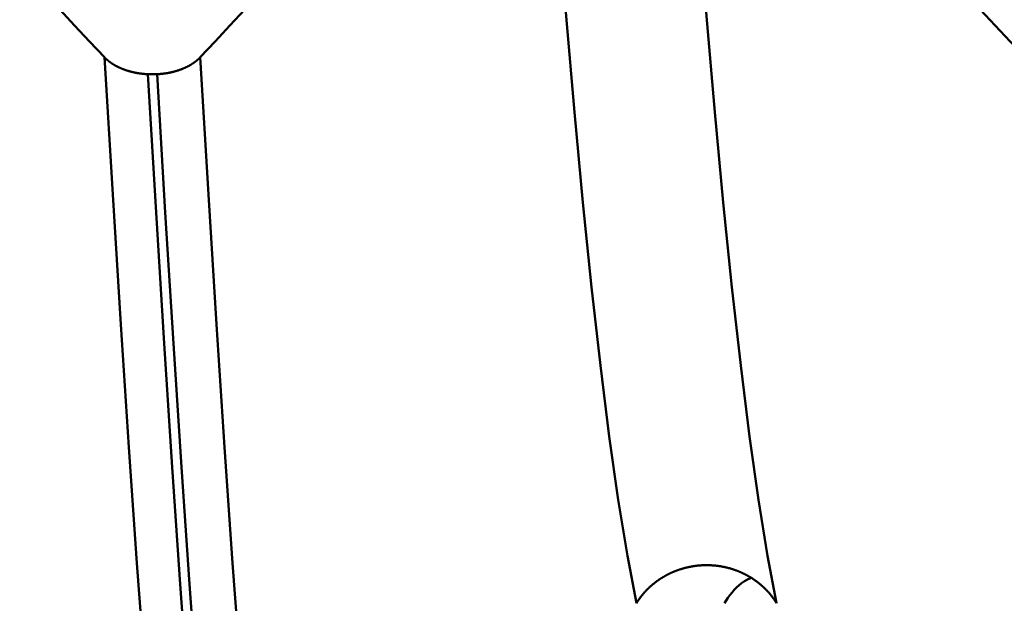
# Model space of a CAD drawing. Extents: x -50 to 107, y -69 to 65.
# Drawn here: x 55 to 56, y -3 to -2 of the extents above; entities that cross this region are included whole.
import ezdxf

# ---------------------------------------------------------------- set-up
doc = ezdxf.new("R2010")
doc.units = 0
doc.header["$PDMODE"] = 1
for name, color, linetype, lineweight in [('1', 4, 'Continuous', 50), ('2', 7, 'Continuous', 25), ('SK2', 7, 'Continuous', 25)]:
    doc.layers.add(name, color=color, linetype=linetype, lineweight=lineweight)
doc.styles.add('STANDARD 3.5 mm', font='monos.ttf', dxfattribs={"height": 3.5})
doc.dimstyles.new('AM_DIN', dxfattribs={"dimtxt": 3.5, "dimasz": 2.5, "dimexe": 2, "dimexo": 1, "dimgap": 1, "dimtad": 1, "dimdec": 1, "dimzin": 0, "dimdsep": 46, "dimtxsty": 'STANDARD 3.5 mm', "dimcen": 0.09, "dimadec": 0, "dimazin": 2, "dimtm": 1e-09, "dimtfac": 0.707107, "dimtmove": 0, "dimatfit": 3, "dimfxl": 1, "dimtolj": 1, "dimtzin": 0, "dimlwd": -1, "dimlwe": -1, "dimarcsym": 0})

# ---------------------------------------------------------------- blocks, each defined once
blk = doc.blocks.new('*D4')
at = {"layer": '2', "color": 0}
for p, q in [((0, -1), (0, -47)), ((69.65, -1), (69.65, -47)), ((2.5, -45), (67.15, -45))]:
    blk.add_line(p, q, dxfattribs=at)
for points in [[(2.5, -44.5833), (2.5, -45.4167), (0, -45)], [(67.15, -45.4167), (67.15, -44.5833), (69.65, -45)]]:
    blk.add_solid(points, dxfattribs=at)
at = {"layer": 'DEFPOINTS', "color": 0}
for p in [(0, 0), (69.65, 0), (69.65, -35)]:
    blk.add_point(p, dxfattribs=at)
at = {"layer": '2', "color": 0, "insert": (34.825, -42.1887), "char_height": 3.5, "attachment_point": 5, "style": 'STANDARD 3.5 mm'}
blk.add_mtext('\\A1;69.7', dxfattribs=at)
blk = doc.blocks.new('*D11')
at = {"layer": 'DEFPOINTS', "color": 0}
for p in [(69.65, 0), (-24, -2.5), (69.65, -50)]:
    blk.add_point(p, dxfattribs=at)
at = {"layer": 'SK2', "color": 0}
for p, q in [((69.65, -1), (69.65, -62)), ((-24, -3.5), (-24, -62)), ((-21.5, -60), (67.15, -60))]:
    blk.add_line(p, q, dxfattribs=at)
for points in [[(-21.5, -59.5833), (-21.5, -60.4167), (-24, -60)], [(67.15, -60.4167), (67.15, -59.5833), (69.65, -60)]]:
    blk.add_solid(points, dxfattribs=at)
at = {"layer": 'SK2', "color": 0, "insert": (22.825, -57.1887), "char_height": 3.5, "attachment_point": 5, "style": 'STANDARD 3.5 mm'}
blk.add_mtext('\\A1;93.7', dxfattribs=at)

msp = doc.modelspace()

# ---------------------------------------------------------------- linework, layer by layer
at = {"layer": '1'}
msp.add_line((55.1942, -2.4201), (55.1815, -2.4201), dxfattribs=at)
for points in [[(55.1228, -2.3971), (55.1026, -2.3755), (55.0823, -2.354), (55.062, -2.3324), (55.0417, -2.3108), (55.0214, -2.2893), (55.0012, -2.2677), (54.9809, -2.2461), (54.9606, -2.2246), (54.9403, -2.203), (54.92, -2.1814), (54.8997, -2.1598), (54.8794, -2.1383), (54.8592, -2.1167), (54.8389, -2.0951), (54.8186, -2.0736), (54.7983, -2.052), (54.778, -2.0304), (54.7577, -2.0089), (54.7374, -1.9873), (54.7171, -1.9657), (54.6968, -1.9442), (54.6765, -1.9226), (54.6562, -1.9011)], [(55.7157, -1.9011), (55.6956, -1.9226), (55.6755, -1.9442), (55.6554, -1.9658), (55.6352, -1.9873), (55.6151, -2.0089), (55.595, -2.0305), (55.5749, -2.0521), (55.5548, -2.0736), (55.5346, -2.0952), (55.5145, -2.1168), (55.4944, -2.1383), (55.4742, -2.1599), (55.4541, -2.1815), (55.434, -2.203), (55.4139, -2.2246), (55.3937, -2.2462), (55.3736, -2.2677), (55.3534, -2.2893), (55.3333, -2.3109), (55.3132, -2.3324), (55.293, -2.354), (55.2729, -2.3755), (55.2527, -2.3971)], [(55.845, -3.138), (55.8328, -3.0735), (55.8205, -2.9978), (55.8083, -2.9115), (55.7961, -2.8151), (55.7842, -2.7091), (55.7724, -2.5942), (55.761, -2.4716), (55.7498, -2.3411), (55.7386, -2.2026), (55.7273, -2.056), (55.7157, -1.9011)], [(56.0355, -3.138), (56.0233, -3.0735), (56.011, -2.9978), (55.9988, -2.9115), (55.9867, -2.8151), (55.9747, -2.7091), (55.963, -2.5942), (55.9516, -2.4716), (55.9403, -2.3411), (55.9292, -2.2026), (55.9178, -2.056), (55.9062, -1.9011)], [(56.3728, -2.3971), (56.3526, -2.3755), (56.3323, -2.354), (56.312, -2.3324), (56.2917, -2.3108), (56.2714, -2.2893), (56.2512, -2.2677), (56.2309, -2.2461), (56.2106, -2.2246), (56.1903, -2.203), (56.17, -2.1814), (56.1497, -2.1598), (56.1294, -2.1383), (56.1092, -2.1167), (56.0889, -2.0951), (56.0686, -2.0736), (56.0483, -2.052), (56.028, -2.0304), (56.0077, -2.0089), (55.9874, -1.9873), (55.9671, -1.9657), (55.9468, -1.9442), (55.9265, -1.9226), (55.9062, -1.9011)], [(55.1815, -2.4201), (55.1813, -2.42), (55.181, -2.42), (55.1807, -2.42), (55.1804, -2.42), (55.1801, -2.42), (55.1799, -2.42), (55.1796, -2.4199), (55.1793, -2.4199), (55.179, -2.4199), (55.1787, -2.4199), (55.1785, -2.4199), (55.1782, -2.4198), (55.1779, -2.4198), (55.1776, -2.4198), (55.1774, -2.4198), (55.1771, -2.4197), (55.1768, -2.4197), (55.1765, -2.4197), (55.1762, -2.4197), (55.176, -2.4196), (55.1757, -2.4196), (55.1754, -2.4196), (55.1751, -2.4195), (55.1748, -2.4195), (55.1746, -2.4195), (55.1743, -2.4194), (55.174, -2.4194), (55.1737, -2.4194), (55.1735, -2.4194), (55.1732, -2.4193), (55.1729, -2.4193), (55.1726, -2.4192), (55.1723, -2.4192), (55.1721, -2.4192), (55.1718, -2.4191), (55.1715, -2.4191), (55.1712, -2.4191), (55.171, -2.419), (55.1707, -2.419), (55.1704, -2.4189), (55.1701, -2.4189), (55.1699, -2.4189), (55.1696, -2.4188), (55.1693, -2.4188), (55.169, -2.4187), (55.1688, -2.4187), (55.1685, -2.4186), (55.1682, -2.4186), (55.168, -2.4186), (55.1677, -2.4185), (55.1674, -2.4185), (55.1671, -2.4184), (55.1669, -2.4184), (55.1666, -2.4183), (55.1663, -2.4183), (55.1661, -2.4182), (55.1658, -2.4182), (55.1655, -2.4181), (55.1652, -2.4181), (55.165, -2.418), (55.1647, -2.418), (55.1644, -2.4179), (55.1642, -2.4178), (55.1639, -2.4178), (55.1636, -2.4177), (55.1634, -2.4177), (55.1631, -2.4176), (55.1628, -2.4176), (55.1626, -2.4175), (55.1623, -2.4174), (55.162, -2.4174), (55.1618, -2.4173), (55.1615, -2.4173), (55.1612, -2.4172), (55.161, -2.4171), (55.1607, -2.4171), (55.1605, -2.417), (55.1602, -2.417), (55.1599, -2.4169), (55.1597, -2.4168), (55.1594, -2.4168), (55.1591, -2.4167), (55.1589, -2.4166), (55.1586, -2.4166), (55.1584, -2.4165), (55.1581, -2.4164), (55.1579, -2.4164), (55.1576, -2.4163), (55.1573, -2.4162), (55.1571, -2.4161), (55.1568, -2.4161), (55.1566, -2.416), (55.1563, -2.4159), (55.1561, -2.4159), (55.1558, -2.4158), (55.1556, -2.4157), (55.1553, -2.4156), (55.155, -2.4156), (55.1548, -2.4155), (55.1545, -2.4154), (55.1543, -2.4153), (55.154, -2.4153), (55.1538, -2.4152), (55.1535, -2.4151), (55.1533, -2.415), (55.153, -2.4149), (55.1528, -2.4149), (55.1525, -2.4148), (55.1523, -2.4147), (55.152, -2.4146), (55.1518, -2.4145), (55.1515, -2.4144), (55.1513, -2.4144), (55.151, -2.4143), (55.1508, -2.4142), (55.1506, -2.4141), (55.1503, -2.414), (55.1501, -2.4139), (55.1498, -2.4138), (55.1496, -2.4137), (55.1493, -2.4137), (55.1491, -2.4136), (55.1489, -2.4135), (55.1486, -2.4134), (55.1484, -2.4133), (55.1481, -2.4132), (55.1479, -2.4131), (55.1477, -2.413), (55.1474, -2.4129), (55.1472, -2.4128), (55.1469, -2.4127), (55.1467, -2.4126), (55.1465, -2.4125), (55.1462, -2.4124), (55.146, -2.4124), (55.1458, -2.4123), (55.1455, -2.4122), (55.1453, -2.4121), (55.1451, -2.412), (55.1448, -2.4119), (55.1446, -2.4118), (55.1444, -2.4117), (55.1441, -2.4116), (55.1439, -2.4115), (55.1437, -2.4114), (55.1435, -2.4113), (55.1432, -2.4111), (55.143, -2.411), (55.1428, -2.4109), (55.1425, -2.4108), (55.1423, -2.4107), (55.1421, -2.4106), (55.1419, -2.4105), (55.1416, -2.4104), (55.1414, -2.4103), (55.1412, -2.4102), (55.141, -2.4101), (55.1408, -2.41), (55.1405, -2.4099), (55.1403, -2.4098), (55.1401, -2.4097), (55.1399, -2.4095), (55.1397, -2.4094), (55.1395, -2.4093), (55.1392, -2.4092), (55.139, -2.4091), (55.1388, -2.409), (55.1386, -2.4089), (55.1384, -2.4088), (55.1382, -2.4086), (55.138, -2.4085), (55.1378, -2.4084), (55.1375, -2.4083), (55.1373, -2.4082), (55.1371, -2.4081), (55.1369, -2.4079), (55.1367, -2.4078), (55.1365, -2.4077), (55.1363, -2.4076), (55.1361, -2.4075), (55.1359, -2.4074), (55.1357, -2.4072), (55.1355, -2.4071), (55.1353, -2.407), (55.1351, -2.4069), (55.1349, -2.4067), (55.1347, -2.4066), (55.1345, -2.4065), (55.1343, -2.4064), (55.1341, -2.4063), (55.1339, -2.4061), (55.1337, -2.406), (55.1335, -2.4059), (55.1333, -2.4057), (55.1331, -2.4056), (55.1329, -2.4055), (55.1327, -2.4054), (55.1325, -2.4052), (55.1323, -2.4051), (55.1322, -2.405), (55.132, -2.4049), (55.1318, -2.4047), (55.1316, -2.4046), (55.1314, -2.4045), (55.1312, -2.4043), (55.131, -2.4042), (55.1308, -2.4041), (55.1307, -2.4039), (55.1305, -2.4038), (55.1303, -2.4037), (55.1301, -2.4035), (55.1299, -2.4034), (55.1298, -2.4033), (55.1296, -2.4031), (55.1294, -2.403), (55.1292, -2.4029), (55.129, -2.4027), (55.1289, -2.4026), (55.1287, -2.4024), (55.1285, -2.4023), (55.1283, -2.4022), (55.1282, -2.402), (55.128, -2.4019), (55.1278, -2.4018), (55.1277, -2.4016), (55.1275, -2.4015), (55.1273, -2.4013), (55.1272, -2.4012), (55.127, -2.4011), (55.1268, -2.4009), (55.1267, -2.4008), (55.1265, -2.4006), (55.1263, -2.4005), (55.1262, -2.4003), (55.126, -2.4002), (55.1258, -2.4001), (55.1257, -2.3999), (55.1255, -2.3998), (55.1254, -2.3996), (55.1252, -2.3995), (55.1251, -2.3993), (55.1249, -2.3992), (55.1248, -2.399), (55.1246, -2.3989), (55.1244, -2.3987), (55.1243, -2.3986), (55.1241, -2.3985), (55.124, -2.3983), (55.1238, -2.3982), (55.1237, -2.398), (55.1236, -2.3979), (55.1234, -2.3977), (55.1233, -2.3976), (55.1231, -2.3974), (55.123, -2.3973), (55.1228, -2.3971)], [(55.2484, -3.8951), (55.2366, -3.8152), (55.2246, -3.7221), (55.2127, -3.6166), (55.201, -3.4993), (55.1893, -3.3707), (55.1779, -3.2318), (55.1668, -3.0836), (55.1559, -2.9263), (55.1451, -2.7596), (55.1341, -2.5832), (55.1228, -2.3971)], [(55.2527, -2.3971), (55.2526, -2.3973), (55.2525, -2.3974), (55.2523, -2.3976), (55.2522, -2.3977), (55.252, -2.3979), (55.2519, -2.398), (55.2517, -2.3982), (55.2516, -2.3983), (55.2514, -2.3984), (55.2513, -2.3986), (55.2511, -2.3987), (55.251, -2.3989), (55.2508, -2.399), (55.2507, -2.3992), (55.2505, -2.3993), (55.2504, -2.3995), (55.2502, -2.3996), (55.2501, -2.3998), (55.2499, -2.3999), (55.2498, -2.4), (55.2496, -2.4002), (55.2494, -2.4003), (55.2493, -2.4005), (55.2491, -2.4006), (55.2489, -2.4008), (55.2488, -2.4009), (55.2486, -2.401), (55.2485, -2.4012), (55.2483, -2.4013), (55.2481, -2.4015), (55.248, -2.4016), (55.2478, -2.4017), (55.2476, -2.4019), (55.2474, -2.402), (55.2473, -2.4022), (55.2471, -2.4023), (55.2469, -2.4024), (55.2468, -2.4026), (55.2466, -2.4027), (55.2464, -2.4028), (55.2462, -2.403), (55.2461, -2.4031), (55.2459, -2.4032), (55.2457, -2.4034), (55.2455, -2.4035), (55.2453, -2.4036), (55.2452, -2.4038), (55.245, -2.4039), (55.2448, -2.404), (55.2446, -2.4042), (55.2444, -2.4043), (55.2442, -2.4044), (55.244, -2.4046), (55.2439, -2.4047), (55.2437, -2.4048), (55.2435, -2.405), (55.2433, -2.4051), (55.2431, -2.4052), (55.2429, -2.4053), (55.2427, -2.4055), (55.2425, -2.4056), (55.2423, -2.4057), (55.2421, -2.4059), (55.242, -2.406), (55.2418, -2.4061), (55.2416, -2.4062), (55.2414, -2.4064), (55.2412, -2.4065), (55.241, -2.4066), (55.2408, -2.4067), (55.2406, -2.4068), (55.2404, -2.407), (55.2402, -2.4071), (55.24, -2.4072), (55.2398, -2.4073), (55.2396, -2.4075), (55.2394, -2.4076), (55.2392, -2.4077), (55.2389, -2.4078), (55.2387, -2.4079), (55.2385, -2.408), (55.2383, -2.4082), (55.2381, -2.4083), (55.2379, -2.4084), (55.2377, -2.4085), (55.2375, -2.4086), (55.2373, -2.4087), (55.2371, -2.4089), (55.2369, -2.409), (55.2366, -2.4091), (55.2364, -2.4092), (55.2362, -2.4093), (55.236, -2.4094), (55.2358, -2.4095), (55.2356, -2.4096), (55.2354, -2.4097), (55.2351, -2.4099), (55.2349, -2.41), (55.2347, -2.4101), (55.2345, -2.4102), (55.2343, -2.4103), (55.234, -2.4104), (55.2338, -2.4105), (55.2336, -2.4106), (55.2334, -2.4107), (55.2332, -2.4108), (55.2329, -2.4109), (55.2327, -2.411), (55.2325, -2.4111), (55.2322, -2.4112), (55.232, -2.4113), (55.2318, -2.4114), (55.2316, -2.4115), (55.2313, -2.4116), (55.2311, -2.4117), (55.2309, -2.4118), (55.2306, -2.4119), (55.2304, -2.412), (55.2302, -2.4121), (55.2299, -2.4122), (55.2297, -2.4123), (55.2295, -2.4124), (55.2292, -2.4125), (55.229, -2.4126), (55.2288, -2.4127), (55.2285, -2.4128), (55.2283, -2.4129), (55.2281, -2.413), (55.2278, -2.4131), (55.2276, -2.4132), (55.2273, -2.4133), (55.2271, -2.4134), (55.2269, -2.4135), (55.2266, -2.4136), (55.2264, -2.4136), (55.2261, -2.4137), (55.2259, -2.4138), (55.2256, -2.4139), (55.2254, -2.414), (55.2252, -2.4141), (55.2249, -2.4142), (55.2247, -2.4143), (55.2244, -2.4143), (55.2242, -2.4144), (55.2239, -2.4145), (55.2237, -2.4146), (55.2234, -2.4147), (55.2232, -2.4148), (55.2229, -2.4148), (55.2227, -2.4149), (55.2224, -2.415), (55.2222, -2.4151), (55.2219, -2.4152), (55.2217, -2.4152), (55.2214, -2.4153), (55.2212, -2.4154), (55.2209, -2.4155), (55.2207, -2.4155), (55.2204, -2.4156), (55.2202, -2.4157), (55.2199, -2.4158), (55.2197, -2.4158), (55.2194, -2.4159), (55.2191, -2.416), (55.2189, -2.4161), (55.2186, -2.4161), (55.2184, -2.4162), (55.2181, -2.4163), (55.2179, -2.4164), (55.2176, -2.4164), (55.2173, -2.4165), (55.2171, -2.4166), (55.2168, -2.4166), (55.2166, -2.4167), (55.2163, -2.4168), (55.2161, -2.4168), (55.2158, -2.4169), (55.2155, -2.417), (55.2153, -2.417), (55.2151, -2.417), (55.215, -2.4171), (55.2147, -2.4171), (55.2145, -2.4172), (55.2142, -2.4173), (55.214, -2.4173), (55.2137, -2.4174), (55.2134, -2.4174), (55.2132, -2.4175), (55.2129, -2.4176), (55.2126, -2.4176), (55.2124, -2.4177), (55.2121, -2.4177), (55.2118, -2.4178), (55.2116, -2.4178), (55.2113, -2.4179), (55.211, -2.418), (55.2108, -2.418), (55.2105, -2.4181), (55.2102, -2.4181), (55.2099, -2.4182), (55.2097, -2.4182), (55.2094, -2.4183), (55.2091, -2.4183), (55.2089, -2.4184), (55.2086, -2.4184), (55.2083, -2.4185), (55.208, -2.4185), (55.2078, -2.4186), (55.2075, -2.4186), (55.2072, -2.4186), (55.207, -2.4187), (55.2067, -2.4187), (55.2064, -2.4188), (55.2061, -2.4188), (55.2059, -2.4189), (55.2056, -2.4189), (55.2053, -2.4189), (55.205, -2.419), (55.2048, -2.419), (55.2045, -2.4191), (55.2042, -2.4191), (55.2039, -2.4191), (55.2037, -2.4192), (55.2034, -2.4192), (55.2031, -2.4192), (55.2028, -2.4193), (55.2025, -2.4193), (55.2023, -2.4194), (55.202, -2.4194), (55.2017, -2.4194), (55.2014, -2.4194), (55.2012, -2.4195), (55.2009, -2.4195), (55.2006, -2.4195), (55.2003, -2.4196), (55.2, -2.4196), (55.1998, -2.4196), (55.1995, -2.4197), (55.1992, -2.4197), (55.1989, -2.4197), (55.1986, -2.4197), (55.1984, -2.4198), (55.1981, -2.4198), (55.1978, -2.4198), (55.1975, -2.4198), (55.1972, -2.4199), (55.197, -2.4199), (55.1967, -2.4199), (55.1964, -2.4199), (55.1961, -2.4199), (55.1958, -2.42), (55.1956, -2.42), (55.1953, -2.42), (55.195, -2.42), (55.1947, -2.42), (55.1944, -2.42), (55.1942, -2.4201)], [(55.3784, -3.8951), (55.3665, -3.8152), (55.3545, -3.7221), (55.3426, -3.6166), (55.3309, -3.4993), (55.3192, -3.3707), (55.3078, -3.2318), (55.2967, -3.0836), (55.2858, -2.9263), (55.275, -2.7596), (55.264, -2.5832), (55.2527, -2.3971)], [(55.307, -3.9301), (55.2951, -3.8495), (55.2832, -3.7556), (55.2714, -3.6492), (55.2596, -3.5309), (55.248, -3.4013), (55.2366, -3.2612), (55.2255, -3.1119), (55.2146, -2.9534), (55.2038, -2.7853), (55.1928, -2.6076), (55.1815, -2.4201)], [(55.3196, -3.9301), (55.3078, -3.8495), (55.2958, -3.7556), (55.284, -3.6492), (55.2722, -3.5309), (55.2606, -3.4013), (55.2492, -3.2612), (55.2381, -3.1119), (55.2272, -2.9534), (55.2164, -2.7853), (55.2054, -2.6076), (55.1942, -2.4201)], [(55.845, -3.138), (55.8452, -3.1376), (55.8455, -3.1372), (55.8457, -3.1369), (55.8459, -3.1365), (55.8461, -3.1362), (55.8464, -3.1358), (55.8466, -3.1354), (55.8469, -3.1351), (55.8471, -3.1347), (55.8473, -3.1344), (55.8476, -3.134), (55.8478, -3.1337), (55.8481, -3.1333), (55.8483, -3.133), (55.8486, -3.1326), (55.8488, -3.1323), (55.8491, -3.1319), (55.8493, -3.1316), (55.8496, -3.1312), (55.8498, -3.1309), (55.8501, -3.1305), (55.8503, -3.1302), (55.8506, -3.1298), (55.8509, -3.1295), (55.8511, -3.1291), (55.8514, -3.1288), (55.8517, -3.1284), (55.8519, -3.1281), (55.8522, -3.1278), (55.8525, -3.1274), (55.8527, -3.1271), (55.853, -3.1268), (55.8533, -3.1264), (55.8536, -3.1261), (55.8538, -3.1258), (55.8541, -3.1254), (55.8544, -3.1251), (55.8547, -3.1248), (55.855, -3.1244), (55.8553, -3.1241), (55.8555, -3.1238), (55.8558, -3.1235), (55.8561, -3.1231), (55.8564, -3.1228), (55.8567, -3.1225), (55.857, -3.1222), (55.8573, -3.1218), (55.8576, -3.1215), (55.8579, -3.1212), (55.8582, -3.1209), (55.8585, -3.1206), (55.8588, -3.1203), (55.8591, -3.1199), (55.8594, -3.1196), (55.8597, -3.1193), (55.86, -3.119), (55.8603, -3.1187), (55.8606, -3.1184), (55.8609, -3.1181), (55.8613, -3.1178), (55.8616, -3.1175), (55.8619, -3.1172), (55.8622, -3.1169), (55.8625, -3.1166), (55.8628, -3.1163), (55.8632, -3.116), (55.8635, -3.1157), (55.8638, -3.1154), (55.8641, -3.1151), (55.8645, -3.1148), (55.8648, -3.1145), (55.8651, -3.1142), (55.8654, -3.1139), (55.8658, -3.1136), (55.8661, -3.1134), (55.8664, -3.1131), (55.8668, -3.1128), (55.8671, -3.1125), (55.8674, -3.1122), (55.8678, -3.112), (55.8681, -3.1117), (55.8684, -3.1114), (55.8688, -3.1111), (55.8691, -3.1109), (55.8695, -3.1106), (55.8698, -3.1103), (55.8702, -3.11), (55.8705, -3.1098), (55.8708, -3.1095), (55.8712, -3.1092), (55.8715, -3.109), (55.8719, -3.1087), (55.8722, -3.1085), (55.8726, -3.1082), (55.873, -3.1079), (55.8733, -3.1077), (55.8737, -3.1074), (55.874, -3.1072), (55.8744, -3.1069), (55.8748, -3.1067), (55.8751, -3.1064), (55.8755, -3.1062), (55.8758, -3.1059), (55.8762, -3.1057), (55.8766, -3.1054), (55.8769, -3.1052), (55.8773, -3.1049), (55.8777, -3.1047), (55.878, -3.1045), (55.8784, -3.1042), (55.8788, -3.104), (55.8792, -3.1037), (55.8795, -3.1035), (55.8799, -3.1033), (55.8803, -3.103), (55.8807, -3.1028), (55.8811, -3.1026), (55.8814, -3.1024), (55.8818, -3.1021), (55.8822, -3.1019), (55.8826, -3.1017), (55.883, -3.1015), (55.8834, -3.1012), (55.8837, -3.101), (55.8841, -3.1008), (55.8845, -3.1006), (55.8849, -3.1004), (55.8853, -3.1002), (55.8857, -3.0999), (55.8861, -3.0997), (55.8865, -3.0995), (55.8869, -3.0993), (55.8873, -3.0991), (55.8877, -3.0989), (55.888, -3.0987), (55.8884, -3.0985), (55.8888, -3.0983), (55.8892, -3.0981), (55.8896, -3.0979), (55.89, -3.0977), (55.8904, -3.0975), (55.8908, -3.0973), (55.8912, -3.0971), (55.8916, -3.097), (55.8921, -3.0968), (55.8925, -3.0966), (55.8929, -3.0964), (55.8933, -3.0962), (55.8937, -3.096), (55.8941, -3.0959), (55.8945, -3.0957), (55.8949, -3.0955), (55.8953, -3.0953), (55.8957, -3.0952), (55.8961, -3.095), (55.8965, -3.0948), (55.897, -3.0947), (55.8974, -3.0945), (55.8978, -3.0943), (55.8982, -3.0942), (55.8986, -3.094), (55.899, -3.0938), (55.8994, -3.0937), (55.8999, -3.0935), (55.9003, -3.0934), (55.9007, -3.0932), (55.9011, -3.0931), (55.9015, -3.0929), (55.9019, -3.0928), (55.9024, -3.0926), (55.9028, -3.0925), (55.9032, -3.0923), (55.9036, -3.0922), (55.9041, -3.0921), (55.9045, -3.0919), (55.9049, -3.0918), (55.9053, -3.0916), (55.9058, -3.0915), (55.9062, -3.0914), (55.9066, -3.0912), (55.907, -3.0911), (55.9075, -3.091), (55.9079, -3.0909), (55.9083, -3.0907), (55.9088, -3.0906), (55.9092, -3.0905), (55.9096, -3.0904), (55.9101, -3.0903), (55.9105, -3.0901), (55.9109, -3.09), (55.9114, -3.0899), (55.9118, -3.0898), (55.9122, -3.0897), (55.9127, -3.0896), (55.9131, -3.0895), (55.9135, -3.0894), (55.914, -3.0893), (55.9144, -3.0892), (55.9148, -3.0891), (55.9153, -3.089), (55.9157, -3.0889), (55.9162, -3.0888), (55.9166, -3.0887), (55.917, -3.0886), (55.9175, -3.0885), (55.9179, -3.0884), (55.9184, -3.0883), (55.9188, -3.0883), (55.9193, -3.0882), (55.9197, -3.0881), (55.9201, -3.088), (55.9206, -3.0879), (55.921, -3.0879), (55.9215, -3.0878), (55.9219, -3.0877), (55.9224, -3.0876), (55.9228, -3.0876), (55.9233, -3.0875), (55.9237, -3.0874), (55.9241, -3.0874), (55.9246, -3.0873), (55.925, -3.0873), (55.9255, -3.0872), (55.9259, -3.0871), (55.9264, -3.0871), (55.9268, -3.087), (55.9273, -3.087), (55.9277, -3.0869), (55.9282, -3.0869), (55.9286, -3.0868), (55.9291, -3.0868), (55.9295, -3.0868), (55.93, -3.0867), (55.9304, -3.0867), (55.9308, -3.0866), (55.9313, -3.0866), (55.9317, -3.0866), (55.9322, -3.0865), (55.9326, -3.0865), (55.9331, -3.0865), (55.9335, -3.0864), (55.934, -3.0864), (55.9344, -3.0864), (55.9349, -3.0864), (55.9353, -3.0863), (55.9358, -3.0863), (55.9362, -3.0863), (55.9367, -3.0863), (55.9371, -3.0863), (55.9376, -3.0863), (55.938, -3.0863), (55.9385, -3.0863), (55.9389, -3.0862), (55.9394, -3.0862), (55.9398, -3.0862), (55.9403, -3.0862), (55.9407, -3.0862), (55.9412, -3.0862), (55.9416, -3.0862), (55.9421, -3.0862), (55.9425, -3.0863), (55.9429, -3.0863), (55.9434, -3.0863), (55.9438, -3.0863), (55.9443, -3.0863), (55.9447, -3.0863), (55.9452, -3.0863), (55.9456, -3.0864), (55.9461, -3.0864), (55.9465, -3.0864), (55.947, -3.0864), (55.9474, -3.0865), (55.9479, -3.0865), (55.9483, -3.0865), (55.9488, -3.0865), (55.9492, -3.0866), (55.9497, -3.0866), (55.9501, -3.0866), (55.9506, -3.0867), (55.951, -3.0867), (55.9515, -3.0868), (55.9519, -3.0868), (55.9524, -3.0869), (55.9528, -3.0869), (55.9533, -3.087), (55.9537, -3.087), (55.9542, -3.0871), (55.9546, -3.0871), (55.9551, -3.0872), (55.9555, -3.0872), (55.956, -3.0873), (55.9564, -3.0873), (55.9569, -3.0874), (55.9573, -3.0875), (55.9577, -3.0875), (55.9582, -3.0876), (55.9586, -3.0877), (55.9591, -3.0877), (55.9595, -3.0878), (55.96, -3.0879), (55.9604, -3.088), (55.9609, -3.088), (55.9613, -3.0881), (55.9617, -3.0882), (55.9622, -3.0883), (55.9626, -3.0884), (55.9631, -3.0885), (55.9635, -3.0885), (55.9639, -3.0886), (55.9644, -3.0887), (55.9648, -3.0888), (55.9653, -3.0889), (55.9657, -3.089), (55.9661, -3.0891), (55.9666, -3.0892), (55.967, -3.0893), (55.9675, -3.0894), (55.9679, -3.0895), (55.9683, -3.0896), (55.9688, -3.0897), (55.9692, -3.0898), (55.9696, -3.09), (55.9701, -3.0901), (55.9705, -3.0902), (55.9709, -3.0903), (55.9713, -3.0904), (55.9718, -3.0905), (55.9722, -3.0907), (55.9726, -3.0908), (55.9731, -3.0909), (55.9735, -3.091), (55.9739, -3.0912), (55.9743, -3.0913), (55.9748, -3.0914), (55.9752, -3.0915), (55.9756, -3.0917), (55.976, -3.0918), (55.9765, -3.092), (55.9769, -3.0921), (55.9773, -3.0922), (55.9777, -3.0924), (55.9782, -3.0925), (55.9786, -3.0927), (55.979, -3.0928), (55.9794, -3.093), (55.9798, -3.0931), (55.9803, -3.0933), (55.9807, -3.0934), (55.9811, -3.0936), (55.9815, -3.0937), (55.9819, -3.0939), (55.9824, -3.0941), (55.9828, -3.0942), (55.9832, -3.0944), (55.9836, -3.0946), (55.984, -3.0947), (55.9844, -3.0949), (55.9848, -3.0951), (55.9852, -3.0952), (55.9857, -3.0954), (55.9861, -3.0956), (55.9865, -3.0958), (55.9869, -3.0959), (55.9873, -3.0961), (55.9877, -3.0963), (55.9881, -3.0965), (55.9885, -3.0967), (55.9889, -3.0969), (55.9893, -3.097), (55.9897, -3.0972), (55.9901, -3.0974), (55.9905, -3.0976), (55.9909, -3.0978), (55.9913, -3.098), (55.9917, -3.0982), (55.9921, -3.0984), (55.9925, -3.0986), (55.9929, -3.0988), (55.9933, -3.099), (55.9937, -3.0992), (55.9941, -3.0994), (55.9945, -3.0996), (55.9949, -3.0998), (55.9953, -3.1001), (55.9957, -3.1003), (55.9961, -3.1005), (55.9964, -3.1007), (55.9968, -3.1009), (55.9972, -3.1011), (55.9976, -3.1014), (55.998, -3.1016), (55.9984, -3.1018), (55.9988, -3.102), (55.9991, -3.1022), (55.9995, -3.1025), (55.9999, -3.1027), (56.0003, -3.1029), (56.0007, -3.1032), (56.001, -3.1034), (56.0014, -3.1036), (56.0018, -3.1039), (56.0021, -3.1041), (56.0025, -3.1043), (56.0029, -3.1046), (56.0033, -3.1048), (56.0036, -3.1051), (56.004, -3.1053), (56.0044, -3.1055), (56.0047, -3.1058), (56.0051, -3.106), (56.0054, -3.1063), (56.0058, -3.1065), (56.0062, -3.1068), (56.0065, -3.107), (56.0069, -3.1073), (56.0072, -3.1076), (56.0076, -3.1078), (56.0079, -3.1081), (56.0083, -3.1083), (56.0086, -3.1086), (56.009, -3.1089), (56.0093, -3.1091), (56.0097, -3.1094), (56.01, -3.1097), (56.0104, -3.1099), (56.0107, -3.1102), (56.0111, -3.1105), (56.0114, -3.1107), (56.0118, -3.111), (56.0121, -3.1113), (56.0124, -3.1116), (56.0128, -3.1118), (56.0131, -3.1121), (56.0135, -3.1124), (56.0138, -3.1127), (56.0141, -3.113), (56.0145, -3.1133), (56.0148, -3.1135), (56.0151, -3.1138), (56.0154, -3.1141), (56.0158, -3.1144), (56.0161, -3.1147), (56.0164, -3.115), (56.0168, -3.1153), (56.0171, -3.1156), (56.0174, -3.1159), (56.0177, -3.1162), (56.018, -3.1165), (56.0184, -3.1168), (56.0187, -3.1171), (56.019, -3.1174), (56.0193, -3.1177), (56.0196, -3.118), (56.0199, -3.1183), (56.0202, -3.1186), (56.0205, -3.1189), (56.0208, -3.1192), (56.0212, -3.1195), (56.0215, -3.1199), (56.0218, -3.1202), (56.0221, -3.1205), (56.0224, -3.1208), (56.0227, -3.1211), (56.023, -3.1214), (56.0233, -3.1218), (56.0236, -3.1221), (56.0238, -3.1224), (56.0241, -3.1227), (56.0244, -3.123), (56.0247, -3.1234), (56.025, -3.1237), (56.0253, -3.124), (56.0256, -3.1244), (56.0259, -3.1247), (56.0261, -3.125), (56.0264, -3.1253), (56.0267, -3.1257), (56.027, -3.126), (56.0273, -3.1263), (56.0275, -3.1267), (56.0278, -3.127), (56.0281, -3.1274), (56.0283, -3.1277), (56.0286, -3.128), (56.0289, -3.1284), (56.0291, -3.1287), (56.0294, -3.1291), (56.0297, -3.1294), (56.0299, -3.1297), (56.0302, -3.1301), (56.0304, -3.1304), (56.0307, -3.1308), (56.031, -3.1311), (56.0312, -3.1315), (56.0315, -3.1318), (56.0316, -3.132), (56.0317, -3.1322), (56.032, -3.1325), (56.0322, -3.1329), (56.0325, -3.1332), (56.0327, -3.1336), (56.0329, -3.134), (56.0332, -3.1343), (56.0334, -3.1347), (56.0337, -3.135), (56.0339, -3.1354), (56.0341, -3.1358), (56.0344, -3.1361), (56.0346, -3.1365), (56.0348, -3.1369), (56.0351, -3.1372), (56.0353, -3.1376), (56.0355, -3.138)], [(56, -3.1038), (55.9958, -3.1058), (55.9918, -3.108), (55.988, -3.1105), (55.9844, -3.1134), (55.9811, -3.1165), (55.9779, -3.1198), (55.9749, -3.1232), (55.9721, -3.1268), (55.9694, -3.1305), (55.9669, -3.1342), (55.9645, -3.138)]]:
    msp.add_lwpolyline(points, dxfattribs=at)

# ---------------------------------------------------------------- dimensions: what is measured, and where the dimension line sits
at = {"layer": '2'}
dim = msp.add_linear_dim(base=(69.65, -45), p1=(0, 0), p2=(69.65, 0), dimstyle='AM_DIN', dxfattribs=at)
dim.commit()
dim.dimension.update_dxf_attribs({"geometry": '*D4', "text_midpoint": (34.825, -45), "dimtype": 160})
at = {"layer": 'SK2'}
dim = msp.add_linear_dim(base=(69.65, -60), p1=(-24, -2.5), p2=(69.65, 0), dimstyle='AM_DIN', dxfattribs=at)
dim.commit()
dim.dimension.update_dxf_attribs({"geometry": '*D11', "text_midpoint": (22.825, -60), "dimtype": 160})

doc.saveas('drawing.dxf')
